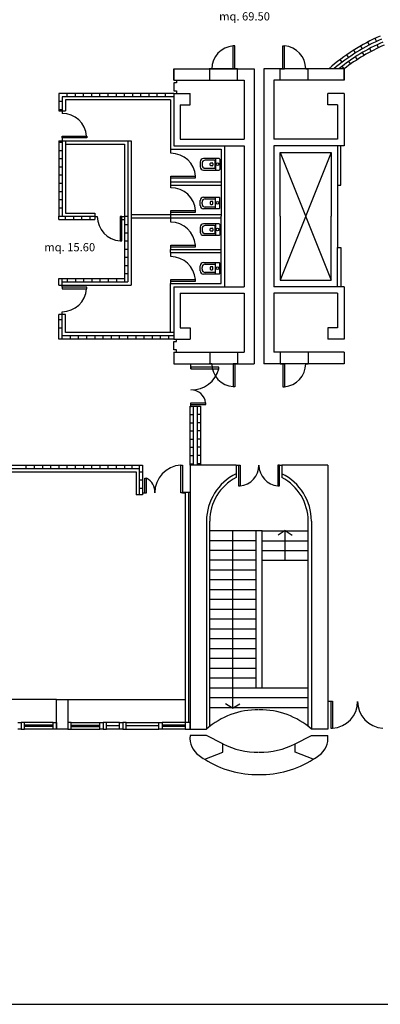
# Model space of a CAD drawing. Extents: x 8 to 282, y 13 to 142.
# Drawn here: x 125 to 136, y 13 to 43 of the extents above; entities that cross this region are included whole.
import ezdxf

# ---------------------------------------------------------------- set-up
doc = ezdxf.new("R2010")
doc.units = 0
doc.header["$LTSCALE"] = 0.6
doc.header["$MEASUREMENT"] = 0
doc.layers.get('0').update_dxf_attribs({"linetype": 'CONTINUOUS'})
for name, color, linetype in [('PORTE', 7, 'CONTINUOUS'), ('QUADRATURE', 7, 'CONTINUOUS'), ('STRUTTURE', 7, 'CONTINUOUS'), ('TRAMEZZI', 7, 'CONTINUOUS')]:
    doc.layers.add(name, color=color, linetype=linetype)
doc.styles.get("Standard").update_dxf_attribs({"font": 'ROMANS.SHX', "width": 0.7})

msp = doc.modelspace()

# ---------------------------------------------------------------- linework, layer by layer
for p, q in [((130.6, 41.35), (131.45, 41.35)), ((133.6, 41.35), (132.75, 41.35)), ((129.585, 40.925), (129.505, 40.925)), ((129.505, 40.925), (129.505, 40.675)), ((129.585, 41), (129.585, 40.925)), ((130.6, 41), (131.45, 41)), ((133.6, 41), (132.75, 41)), ((129.505, 40.675), (129.585, 40.675)), ((129.585, 40.675), (129.585, 40.6)), ((130.307, 38.512), (130.307, 38.362)), ((130.887, 38.612), (130.407, 38.612)), ((130.742, 38.561), (130.463, 38.561)), ((130.634, 38.481), (130.676, 38.481)), ((130.762, 38.335), (130.762, 38.541)), ((130.779, 38.611), (130.779, 38.262)), ((130.907, 38.592), (130.907, 38.282)), ((130.363, 38.461), (130.363, 38.415)), ((130.407, 38.262), (130.887, 38.262)), ((130.463, 38.315), (130.742, 38.315)), ((130.614, 38.41), (130.614, 38.461)), ((130.676, 38.39), (130.634, 38.39)), ((130.696, 38.461), (130.696, 38.41)), ((130.307, 37.181), (130.307, 37.331)), ((130.363, 37.232), (130.363, 37.279)), ((130.407, 37.431), (130.887, 37.431)), ((130.463, 37.379), (130.742, 37.379)), ((130.614, 37.284), (130.614, 37.233)), ((130.676, 37.304), (130.634, 37.304)), ((130.696, 37.233), (130.696, 37.284)), ((130.762, 37.359), (130.762, 37.152)), ((130.779, 37.082), (130.779, 37.431)), ((130.907, 37.101), (130.907, 37.411)), ((130.887, 37.081), (130.407, 37.081)), ((130.742, 37.132), (130.463, 37.132)), ((130.634, 37.213), (130.676, 37.213)), ((130.307, 36.519), (130.307, 36.369)), ((130.363, 36.468), (130.363, 36.421)), ((130.887, 36.619), (130.407, 36.619)), ((130.742, 36.568), (130.463, 36.568)), ((130.614, 36.416), (130.614, 36.467)), ((130.634, 36.487), (130.676, 36.487)), ((130.676, 36.396), (130.634, 36.396)), ((130.696, 36.467), (130.696, 36.416)), ((130.762, 36.341), (130.762, 36.548)), ((130.779, 36.618), (130.779, 36.269)), ((130.907, 36.599), (130.907, 36.289)), ((130.407, 36.269), (130.887, 36.269)), ((130.463, 36.321), (130.742, 36.321)), ((130.307, 35.188), (130.307, 35.338)), ((130.363, 35.239), (130.363, 35.285)), ((130.407, 35.438), (130.887, 35.438)), ((130.463, 35.385), (130.742, 35.385)), ((130.614, 35.29), (130.614, 35.239)), ((130.676, 35.31), (130.634, 35.31)), ((130.634, 35.219), (130.676, 35.219)), ((130.696, 35.239), (130.696, 35.29)), ((130.762, 35.365), (130.762, 35.159)), ((130.779, 35.089), (130.779, 35.438)), ((130.907, 35.108), (130.907, 35.418)), ((130.887, 35.088), (130.407, 35.088)), ((130.742, 35.139), (130.463, 35.139)), ((129.585, 33.025), (129.585, 33.1)), ((129.505, 32.775), (129.505, 33.025)), ((129.505, 33.025), (129.585, 33.025)), ((129.585, 32.775), (129.505, 32.775)), ((129.585, 32.7), (129.585, 32.775)), ((130.6, 32.7), (131.45, 32.7)), ((133.6, 32.7), (132.75, 32.7)), ((130.6, 32.35), (131.45, 32.35)), ((133.6, 32.35), (132.75, 32.35)), ((131.4, 28.989), (131.4, 28.877)), ((132.8, 28.989), (132.8, 28.877)), ((132, 27.25), (130.6, 27.25)), ((131.3, 21.84), (131.3, 27.25)), ((132.2, 27.25), (132, 27.25)), ((132, 27.25), (132, 22.45)), ((132.2, 27.25), (133.6, 27.25)), ((132.2, 22.45), (132.2, 27.25)), ((132.9, 27.26), (132.685, 27.119)), ((132.9, 27.26), (133.115, 27.119)), ((132.9, 26.36), (132.9, 27.26)), ((132, 26.95), (130.6, 26.95)), ((132.2, 26.95), (133.6, 26.95)), ((132, 26.65), (130.6, 26.65)), ((132.2, 26.65), (133.6, 26.65)), ((132, 26.35), (130.6, 26.35)), ((132.2, 26.35), (133.6, 26.35)), ((132, 26.05), (130.6, 26.05)), ((132, 25.75), (130.6, 25.75)), ((132, 25.45), (130.6, 25.45)), ((132, 25.15), (130.6, 25.15)), ((132, 24.85), (130.6, 24.85)), ((132, 24.55), (130.6, 24.55)), ((132, 24.25), (130.6, 24.25)), ((132, 23.95), (130.6, 23.95)), ((132, 23.65), (130.6, 23.65)), ((132, 23.35), (130.6, 23.35)), ((132, 23.05), (130.6, 23.05)), ((132, 22.75), (130.6, 22.75)), ((133.6, 22.45), (130.6, 22.45)), ((133.6, 22.15), (130.6, 22.15)), ((131.297, 21.834), (131.082, 21.975)), ((131.297, 21.834), (131.512, 21.975)), ((133.6, 21.85), (130.6, 21.85)), ((125.825, 21.4), (124.95, 21.4)), ((126.375, 21.4), (127.25, 21.4)), ((127.85, 21.4), (127.45, 21.4)), ((128.05, 21.4), (129.05, 21.4)), ((129.85, 21.4), (129.15, 21.4)), ((125.825, 21.32), (124.95, 21.32)), ((125.825, 21.28), (124.95, 21.28)), ((125.825, 21.2), (124.95, 21.2)), ((126.375, 21.32), (127.25, 21.32)), ((126.375, 21.28), (127.25, 21.28)), ((126.375, 21.2), (127.25, 21.2)), ((127.85, 21.3), (127.45, 21.3)), ((127.85, 21.2), (127.45, 21.2)), ((129.05, 21.3), (128.05, 21.3)), ((128.05, 21.2), (129.05, 21.2)), ((129.85, 21.32), (129.15, 21.32)), ((129.85, 21.28), (129.15, 21.28)), ((129.85, 21.2), (129.15, 21.2)), ((7.571, 12.8), (154.029, 12.8))]:
    msp.add_line(p, q)
at = {"linetype": 'Continuous'}
for p, q in [((130.6, 21.284), (130.6, 27.55)), ((133.6, 21.284), (133.6, 27.55))]:
    msp.add_line(p, q, dxfattribs=at)
for centre in [(130.835, 38.437), (130.835, 37.257), (130.835, 36.443), (130.835, 35.263)]:
    msp.add_circle(centre, 0.0415)
for centre, radius, start, end in [((130.407, 38.512), 0.1, 90, 180), ((130.463, 38.461), 0.1, 90, 180), ((130.634, 38.461), 0.02, 90, 180), ((130.676, 38.461), 0.02, 0, 90), ((130.742, 38.541), 0.02, 0, 90), ((130.887, 38.592), 0.02, 360, 90), ((130.407, 38.362), 0.1, 180, 270), ((130.463, 38.415), 0.1, 180, 270), ((130.634, 38.41), 0.02, 180, 270), ((130.676, 38.41), 0.02, 270, 0), ((130.742, 38.335), 0.02, 270, 0), ((130.887, 38.282), 0.02, 270, 360), ((130.407, 37.331), 0.1, 90, 180), ((130.463, 37.279), 0.1, 90, 180), ((130.634, 37.284), 0.02, 90, 180), ((130.676, 37.284), 0.02, 360, 90), ((130.742, 37.359), 0.02, 360, 90), ((130.887, 37.411), 0.02, 0, 90), ((130.407, 37.181), 0.1, 180, 270), ((130.463, 37.232), 0.1, 180, 270), ((130.634, 37.233), 0.02, 180, 270), ((130.676, 37.233), 0.02, 270, 360), ((130.742, 37.152), 0.02, 270, 360), ((130.887, 37.101), 0.02, 270, 0), ((130.407, 36.519), 0.1, 90, 180), ((130.407, 36.369), 0.1, 180, 270), ((130.463, 36.468), 0.1, 90, 180), ((130.463, 36.421), 0.1, 180, 270), ((130.634, 36.467), 0.02, 90, 180), ((130.634, 36.416), 0.02, 180, 270), ((130.676, 36.467), 0.02, 0, 90), ((130.676, 36.416), 0.02, 270, 0), ((130.742, 36.548), 0.02, 0, 90), ((130.887, 36.599), 0.02, 360, 90), ((130.742, 36.341), 0.02, 270, 0), ((130.887, 36.289), 0.02, 270, 360), ((130.407, 35.338), 0.1, 90, 180), ((130.407, 35.188), 0.1, 180, 270), ((130.463, 35.285), 0.1, 90, 180), ((130.463, 35.239), 0.1, 180, 270), ((130.634, 35.29), 0.02, 90, 180), ((130.634, 35.239), 0.02, 180, 270), ((130.676, 35.29), 0.02, 360, 90), ((130.676, 35.239), 0.02, 270, 360), ((130.742, 35.365), 0.02, 360, 90), ((130.742, 35.159), 0.02, 270, 360), ((130.887, 35.418), 0.02, 0, 90), ((130.887, 35.108), 0.02, 270, 0)]:
    msp.add_arc(centre, radius, start, end)
for start, end in [(117.8181, 180), (0, 62.1819)]:
    msp.add_arc((132.1, 27.55), 1.5, start, end, dxfattribs=at)
at = {"layer": 'PORTE', "linetype": 'ByBlock'}
for p, q in [((131.311, 41.35), (131.311, 42.05)), ((131.361, 42.05), (131.311, 42.05)), ((131.361, 41.35), (131.361, 42.05)), ((132.825, 41.35), (132.825, 42.05)), ((132.825, 42.05), (132.875, 42.05)), ((132.875, 41.35), (132.875, 42.05)), ((130.661, 41.349), (130.586, 41.349)), ((131.361, 41.35), (131.311, 41.35)), ((131.436, 41.35), (131.361, 41.35)), ((132.75, 41.35), (132.825, 41.35)), ((132.825, 41.35), (132.875, 41.35)), ((133.525, 41.35), (133.6, 41.35)), ((130.661, 32.351), (130.586, 32.351)), ((131.361, 32.35), (131.311, 32.35)), ((131.311, 32.35), (131.311, 31.65)), ((131.436, 32.35), (131.361, 32.35)), ((131.361, 32.35), (131.361, 31.65)), ((132.75, 32.35), (132.825, 32.35)), ((132.825, 32.35), (132.825, 31.65)), ((132.825, 32.35), (132.875, 32.35)), ((132.875, 32.35), (132.875, 31.65)), ((133.525, 32.35), (133.6, 32.35)), ((131.361, 31.65), (131.311, 31.65)), ((132.825, 31.65), (132.875, 31.65))]:
    msp.add_line(p, q, dxfattribs=at)
at = {"layer": 'PORTE'}
for p, q in [((126.095, 40.067), (126.095, 39.992)), ((126.095, 39.242), (126.095, 39.292)), ((126.095, 39.292), (126.845, 39.292)), ((126.845, 39.242), (126.095, 39.242)), ((126.095, 39.242), (126.095, 39.15)), ((126.845, 39.292), (126.845, 39.242)), ((129.415, 38.772), (129.415, 38.9)), ((129.415, 38.022), (129.415, 38.072)), ((129.415, 38.072), (130.165, 38.072)), ((129.415, 37.9), (129.415, 38.022)), ((129.415, 38.022), (130.165, 38.022)), ((130.165, 38.022), (130.165, 38.072)), ((129.415, 37.722), (129.415, 37.797)), ((129.415, 36.972), (129.415, 37.022)), ((129.415, 37.022), (130.165, 37.022)), ((129.415, 36.897), (129.415, 36.972)), ((129.415, 36.972), (130.165, 36.972)), ((130.165, 36.972), (130.165, 37.022)), ((127.095, 36.847), (127.17, 36.847)), ((127.92, 36.847), (127.87, 36.847)), ((127.87, 36.847), (127.87, 36.097)), ((127.92, 36.097), (127.92, 36.847)), ((127.92, 36.847), (127.995, 36.847)), ((129.41, 36.67), (129.41, 36.798)), ((127.87, 36.097), (127.92, 36.097)), ((129.41, 35.92), (129.41, 35.97)), ((129.41, 35.97), (130.16, 35.97)), ((129.41, 35.84), (129.41, 35.92)), ((129.41, 35.92), (130.16, 35.92)), ((130.16, 35.92), (130.16, 35.97)), ((129.41, 35.62), (129.41, 35.74)), ((129.41, 34.87), (129.41, 34.92)), ((129.41, 34.92), (130.16, 34.92)), ((129.41, 34.795), (129.41, 34.87)), ((129.41, 34.87), (130.16, 34.87)), ((130.16, 34.87), (130.16, 34.92)), ((126.095, 34.688), (126.095, 34.763)), ((126.095, 34.688), (126.095, 34.638)), ((126.845, 34.688), (126.095, 34.688)), ((126.095, 34.638), (126.845, 34.638)), ((126.845, 34.638), (126.845, 34.688)), ((126.095, 33.863), (126.095, 33.938)), ((130.025, 32.192), (130.025, 32.35)), ((130.025, 32.242), (130.025, 32.192)), ((130.875, 32.242), (130.025, 32.242)), ((130.025, 32.192), (130.875, 32.192)), ((130.875, 32.192), (130.875, 32.242)), ((130.025, 31.102), (130.025, 31.152)), ((130.025, 31.152), (130.475, 31.152)), ((130.025, 31.027), (130.025, 31.102)), ((130.025, 31.102), (130.475, 31.102)), ((130.475, 31.102), (130.475, 31.152)), ((129.72, 29.257), (129.77, 29.257)), ((129.72, 28.407), (129.72, 29.257)), ((129.77, 29.257), (129.77, 28.407)), ((131.4, 29.25), (131.475, 29.25)), ((131.475, 29.25), (131.475, 28.625)), ((131.475, 29.25), (131.525, 29.25)), ((131.525, 29.25), (131.525, 28.625)), ((132.725, 29.25), (132.675, 29.25)), ((132.675, 29.25), (132.675, 28.625)), ((132.725, 28.625), (132.725, 29.25)), ((132.725, 29.25), (132.8, 29.25)), ((128.62, 28.407), (128.62, 28.857)), ((128.62, 28.857), (128.67, 28.857)), ((128.67, 28.407), (128.67, 28.857)), ((131.475, 28.625), (131.525, 28.625)), ((132.675, 28.625), (132.725, 28.625)), ((128.545, 28.407), (128.62, 28.407)), ((128.62, 28.407), (128.67, 28.407)), ((129.77, 28.407), (129.72, 28.407)), ((129.77, 28.407), (129.845, 28.407)), ((134.2, 22.047), (134.29, 22.047)), ((134.29, 22.047), (134.34, 22.047)), ((134.29, 22.047), (134.29, 21.227)), ((134.34, 22.047), (134.34, 21.227)), ((134.29, 21.227), (134.34, 21.227))]:
    msp.add_line(p, q, dxfattribs=at)
at = {"layer": 'PORTE', "linetype": 'ByBlock'}
for centre, start, end in [((131.361, 41.351), 94.1243, 180.1748), ((132.825, 41.352), 359.8537, 85.9041), ((131.361, 32.349), 179.8252, 265.8757), ((132.825, 32.348), 274.0959, 0.1463)]:
    msp.add_arc(centre, 0.7, start, end, dxfattribs=at)
at = {"layer": 'PORTE'}
for centre, radius, start, end in [((126.096, 39.242), 0.75, 3.8224, 90.1275), ((129.416, 38.022), 0.75, 3.8224, 90.1275), ((129.416, 36.972), 0.75, 3.8224, 90.1275), ((127.92, 36.845), 0.75, 179.8725, 266.1776), ((129.412, 35.92), 0.75, 3.8224, 90.1275), ((129.412, 34.87), 0.75, 3.8224, 90.1275), ((126.096, 34.688), 0.75, 269.8725, 356.1776), ((130.051, 32.401), 0.85, 268.2305, 345.7247), ((130.027, 31.102), 0.45, 6.3783, 90.3547), ((129.77, 28.408), 0.85, 93.3722, 180.0992), ((131.475, 29.248), 0.625, 274.5883, 0.1836), ((132.725, 29.248), 0.625, 179.8164, 265.4117), ((128.472, 28.453), 0.45, 354.1662, 63.943), ((134.29, 22.045), 0.82, 273.4957, 0.1066), ((135.93, 22.045), 0.82, 179.8934, 266.5043)]:
    msp.add_arc(centre, radius, start, end, dxfattribs=at)
at = {"layer": 'STRUTTURE', "linetype": 'Continuous'}
for p, q in [((129.5, 41.35), (129.5, 41)), ((129.5, 41.35), (130.6, 41.35)), ((130.6, 41), (130.6, 41.35)), ((131.45, 41.35), (131.95, 41.35)), ((131.45, 41), (131.45, 41.35)), ((131.95, 41.35), (131.95, 32.35)), ((132.25, 41.35), (132.25, 32.35)), ((132.75, 41.35), (132.25, 41.35)), ((132.75, 41), (132.75, 41.35)), ((134.7, 41.35), (133.6, 41.35)), ((133.6, 41), (133.6, 41.35)), ((134.7, 41.35), (134.7, 41)), ((129.5, 41), (130.6, 41)), ((131.45, 41), (131.65, 41)), ((131.65, 41), (131.65, 39.2)), ((132.55, 41), (132.55, 39.2)), ((132.75, 41), (132.55, 41)), ((134.7, 41), (133.6, 41)), ((129.5, 40.6), (129.5, 39)), ((129.5, 40.6), (130, 40.6)), ((130, 40.25), (130, 40.6)), ((134.2, 40.25), (134.2, 40.6)), ((134.7, 40.6), (134.2, 40.6)), ((134.7, 40.6), (134.7, 39)), ((129.7, 40.25), (130, 40.25)), ((129.7, 40.25), (129.7, 39.2)), ((134.5, 40.25), (134.2, 40.25)), ((134.5, 40.25), (134.5, 39.2)), ((129.7, 39.2), (131.65, 39.2)), ((134.5, 39.2), (132.55, 39.2)), ((129.5, 39), (131.65, 39)), ((131.65, 39), (131.65, 34.7)), ((131.65, 39), (131.65, 34.7)), ((132.55, 39), (132.55, 34.7)), ((134.7, 39), (132.55, 39)), ((132.55, 39), (132.55, 34.7)), ((129.5, 34.7), (129.5, 33.1)), ((129.5, 34.7), (129.5, 33.1)), ((129.5, 34.7), (131.65, 34.7)), ((134.7, 34.7), (132.55, 34.7)), ((134.7, 34.7), (134.7, 33.1)), ((134.7, 34.7), (134.7, 33.1)), ((129.7, 34.5), (129.7, 33.45)), ((129.7, 34.5), (131.65, 34.5)), ((131.65, 34.5), (131.65, 32.7)), ((134.5, 34.5), (132.55, 34.5)), ((132.55, 34.5), (132.55, 32.7)), ((134.5, 34.5), (134.5, 33.45)), ((129.7, 33.45), (130, 33.45)), ((130, 33.45), (130, 33.1)), ((134.5, 33.45), (134.2, 33.45)), ((134.2, 33.45), (134.2, 33.1)), ((129.5, 33.1), (130, 33.1)), ((134.7, 33.1), (134.2, 33.1)), ((129.5, 32.7), (130.6, 32.7)), ((129.5, 32.7), (129.5, 32.35)), ((130.6, 32.7), (130.6, 32.35)), ((131.45, 32.7), (131.45, 32.35)), ((131.45, 32.7), (131.65, 32.7)), ((132.75, 32.7), (132.55, 32.7)), ((132.75, 32.7), (132.75, 32.35)), ((134.7, 32.7), (133.6, 32.7)), ((133.6, 32.7), (133.6, 32.35)), ((134.7, 32.7), (134.7, 32.35)), ((129.5, 32.35), (130.6, 32.35)), ((131.45, 32.35), (131.95, 32.35)), ((132.75, 32.35), (132.25, 32.35)), ((134.7, 32.35), (133.6, 32.35)), ((131.4, 29.25), (130, 29.25)), ((130, 29.25), (130, 21.2)), ((131.4, 29.25), (131.4, 28.989)), ((132.8, 29.25), (132.8, 28.989)), ((134.2, 29.25), (132.8, 29.25)), ((134.2, 29.25), (134.2, 21.2)), ((130.5, 27.55), (130.5, 21.2)), ((133.7, 27.55), (133.7, 21.2)), ((125.925, 22.1), (126.275, 22.1)), ((125.925, 21.2), (125.925, 22.1)), ((126.275, 22.1), (126.275, 21.2)), ((126.275, 21.2), (125.925, 21.2)), ((130, 21.2), (130.5, 21.2)), ((134.2, 21.2), (133.7, 21.2)), ((130.5, 21), (130, 21)), ((131, 20.747), (130.5, 21)), ((131, 20.5), (131, 20.747)), ((133.2, 20.747), (133.7, 21)), ((133.2, 20.5), (133.2, 20.747)), ((133.7, 21), (134.2, 21)), ((130.446, 20.278), (131, 20.5)), ((133.754, 20.278), (133.2, 20.5))]:
    msp.add_line(p, q, dxfattribs=at)
at = {"layer": 'STRUTTURE'}
for p, q in [((129.5, 41), (129.5, 41.35)), ((129.5, 41.35), (130.6, 41.35)), ((130.6, 41), (130.6, 41.35)), ((131.45, 41), (131.45, 41.35)), ((131.45, 41.35), (131.95, 41.35)), ((131.95, 41.35), (131.95, 32.35)), ((132.75, 41.35), (132.25, 41.35)), ((132.25, 41.35), (132.25, 32.35)), ((132.75, 41), (132.75, 41.35)), ((134.7, 41.35), (133.6, 41.35)), ((133.6, 41), (133.6, 41.35)), ((134.7, 41), (134.7, 41.35)), ((129.5, 41), (130.6, 41)), ((131.45, 41), (131.65, 41)), ((131.65, 41), (131.65, 39.2)), ((132.75, 41), (132.55, 41)), ((132.55, 41), (132.55, 39.2)), ((134.7, 41), (133.6, 41)), ((129.5, 40.6), (129.5, 39)), ((129.5, 40.6), (130, 40.6)), ((130, 40.25), (130, 40.6)), ((134.7, 40.6), (134.2, 40.6)), ((134.2, 40.25), (134.2, 40.6)), ((134.7, 40.6), (134.7, 39)), ((129.7, 40.25), (129.7, 39.2)), ((129.7, 40.25), (130, 40.25)), ((134.5, 40.25), (134.2, 40.25)), ((134.5, 40.25), (134.5, 39.2)), ((129.7, 39.2), (131.65, 39.2)), ((134.5, 39.2), (132.55, 39.2)), ((129.5, 39), (131.65, 39)), ((131.65, 39), (131.65, 38.388)), ((132.55, 39), (132.55, 38.388)), ((134.7, 39), (132.55, 39)), ((129.5, 34.7), (131.65, 34.7)), ((129.5, 34.7), (129.5, 33.1)), ((134.7, 34.7), (132.55, 34.7)), ((134.7, 34.7), (134.7, 33.1)), ((129.7, 34.5), (131.65, 34.5)), ((129.7, 34.5), (129.7, 33.45)), ((131.65, 34.5), (131.65, 32.7)), ((132.55, 34.5), (132.55, 32.7)), ((134.5, 34.5), (132.55, 34.5)), ((134.5, 34.5), (134.5, 33.45)), ((129.7, 33.45), (130, 33.45)), ((130, 33.45), (130, 33.1)), ((134.2, 33.45), (134.2, 33.1)), ((134.5, 33.45), (134.2, 33.45)), ((129.5, 33.1), (130, 33.1)), ((134.7, 33.1), (134.2, 33.1)), ((129.5, 32.7), (129.5, 32.35)), ((129.5, 32.7), (130.6, 32.7)), ((130.6, 32.7), (130.6, 32.35)), ((131.45, 32.7), (131.45, 32.35)), ((131.45, 32.7), (131.65, 32.7)), ((132.75, 32.7), (132.55, 32.7)), ((132.75, 32.7), (132.75, 32.35)), ((134.7, 32.7), (133.6, 32.7)), ((133.6, 32.7), (133.6, 32.35)), ((134.7, 32.7), (134.7, 32.35)), ((129.5, 32.35), (130.6, 32.35)), ((131.45, 32.35), (131.95, 32.35)), ((132.75, 32.35), (132.25, 32.35)), ((134.7, 32.35), (133.6, 32.35))]:
    msp.add_line(p, q, dxfattribs=at)
at = {"layer": 'STRUTTURE', "linetype": 'Continuous'}
for centre, radius, start, end in [((132.1, 27.55), 1.6, 115.9445, 180), ((132.1, 27.55), 1.6, 0, 64.0555), ((130.629, 20.92), 0.634, 172.7901, 236.0691), ((133.571, 20.92), 0.634, 303.9309, 7.2099), ((132.056, 22.82), 3.009, 233.708, 237.6427), ((132.144, 22.82), 3.009, 302.3573, 306.292)]:
    msp.add_arc(centre, radius, start, end, dxfattribs=at)
at = {"layer": 'TRAMEZZI'}
for p, q in [((135.468, 42.08), (135.422, 42.169)), ((135.688, 42.19), (135.646, 42.28)), ((135.744, 41.995), (135.701, 42.085)), ((134.837, 41.699), (134.78, 41.781)), ((135.042, 41.835), (134.989, 41.919)), ((135.252, 41.962), (135.202, 42.049)), ((135.31, 41.764), (135.259, 41.85)), ((135.524, 41.884), (135.477, 41.972)), ((134.638, 41.555), (134.578, 41.634)), ((134.898, 41.497), (134.84, 41.579)), ((135.101, 41.635), (135.047, 41.719)), ((131.45, 41.35), (130.6, 41.35)), ((134.701, 41.35), (134.639, 41.429)), ((126, 40.6), (126, 40.07)), ((129.5, 40.6), (126, 40.6)), ((126.25, 40.5), (126.25, 40.6)), ((126.5, 40.5), (126.5, 40.6)), ((126.75, 40.5), (126.75, 40.6)), ((127, 40.5), (127, 40.6)), ((127.25, 40.5), (127.25, 40.6)), ((127.5, 40.5), (127.5, 40.6)), ((127.75, 40.5), (127.75, 40.6)), ((128, 40.5), (128, 40.6)), ((128.25, 40.5), (128.25, 40.6)), ((128.5, 40.5), (128.5, 40.6)), ((128.75, 40.5), (128.75, 40.6)), ((129, 40.5), (129, 40.6)), ((129.25, 40.5), (129.25, 40.6)), ((126.1, 40.35), (126, 40.35)), ((126.1, 40.5), (126.1, 40.07)), ((129.5, 40.5), (126.1, 40.5)), ((129.4, 40.4), (126.2, 40.4)), ((126.2, 40.4), (126.2, 40.07)), ((126.1, 40.1), (126, 40.1)), ((126, 40.07), (126.2, 40.07)), ((126, 39.15), (126, 36.85)), ((126, 39.15), (128.2, 39.15)), ((126.1, 39.1), (126, 39.1)), ((126.1, 39.15), (126.1, 36.85)), ((126.2, 39.15), (126.2, 36.95)), ((128.1, 39.15), (128.1, 34.85)), ((128.2, 39.15), (128.2, 34.75)), ((126.1, 38.85), (126, 38.85)), ((126.2, 39.05), (128, 39.05)), ((128, 39.05), (128, 34.85)), ((132.75, 38.8), (134.3, 34.9)), ((134.3, 38.8), (132.75, 34.9)), ((132.75, 36.85), (132.75, 38.8)), ((132.75, 38.8), (134.3, 38.8)), ((134.3, 38.8), (134.3, 36.85)), ((134.5, 39), (134.5, 35.9)), ((134.6, 37.8), (134.6, 39)), ((126.1, 38.6), (126, 38.6)), ((126.1, 38.35), (126, 38.35)), ((126.1, 38.1), (126, 38.1)), ((129.4, 37.9), (129.4, 37.8)), ((129.4, 37.9), (130.95, 37.9)), ((126.1, 37.85), (126, 37.85)), ((126.1, 37.6), (126, 37.6)), ((129.4, 37.8), (130.95, 37.8)), ((134.5, 37.8), (134.6, 37.8)), ((126.1, 37.35), (126, 37.35)), ((126.1, 37.1), (126, 37.1)), ((126, 36.75), (126, 36.85)), ((126, 36.85), (127.095, 36.85)), ((126, 36.75), (127.095, 36.75)), ((126.2, 36.95), (127.095, 36.95)), ((126.2, 36.75), (126.2, 36.85)), ((126.45, 36.75), (126.45, 36.85)), ((126.7, 36.75), (126.7, 36.85)), ((126.95, 36.75), (126.95, 36.85)), ((127.095, 36.95), (127.095, 36.75)), ((127.92, 36.75), (128, 36.75)), ((128, 36.85), (128.1, 36.85)), ((128.2, 36.9), (130.95, 36.9)), ((128.2, 36.8), (130.95, 36.8)), ((129.4, 36.9), (129.4, 36.8)), ((132.75, 36.85), (132.75, 34.9)), ((134.3, 34.9), (134.3, 36.85)), ((128, 36.6), (128.1, 36.6)), ((128, 36.35), (128.1, 36.35)), ((128, 36.1), (128.1, 36.1)), ((128, 35.85), (128.1, 35.85)), ((129.4, 35.84), (130.95, 35.84)), ((129.4, 35.74), (129.4, 35.84)), ((134.5, 34.7), (134.5, 35.9)), ((134.5, 35.9), (134.6, 35.9)), ((134.6, 35.9), (134.6, 34.7)), ((128, 35.6), (128.1, 35.6)), ((129.4, 35.74), (130.95, 35.74)), ((128, 35.35), (128.1, 35.35)), ((126, 34.95), (128, 34.95)), ((126, 34.75), (126, 34.95)), ((126.1, 34.75), (126.1, 34.95)), ((126.25, 34.95), (126.25, 34.85)), ((126.5, 34.95), (126.5, 34.85)), ((126.75, 34.95), (126.75, 34.85)), ((127, 34.95), (127, 34.85)), ((127.25, 34.95), (127.25, 34.85)), ((127.5, 34.95), (127.5, 34.85)), ((127.75, 34.95), (127.75, 34.85)), ((128, 35.1), (128.1, 35.1)), ((132.75, 34.9), (134.3, 34.9)), ((126, 34.75), (128.2, 34.75)), ((126.1, 34.85), (128.1, 34.85)), ((126, 33.1), (126, 33.857)), ((126.2, 33.857), (126, 33.857)), ((126, 33.7), (126.1, 33.7)), ((126.1, 33.1), (126.1, 33.857)), ((126.2, 33.3), (126.2, 33.857)), ((126, 33.45), (126.1, 33.45)), ((129.5, 33.1), (126, 33.1)), ((129.5, 33.2), (126.1, 33.2)), ((129.5, 33.3), (126.2, 33.3)), ((126.35, 33.1), (126.35, 33.2)), ((126.6, 33.1), (126.6, 33.2)), ((126.85, 33.1), (126.85, 33.2)), ((127.1, 33.1), (127.1, 33.2)), ((127.35, 33.1), (127.35, 33.2)), ((127.6, 33.1), (127.6, 33.2)), ((127.85, 33.1), (127.85, 33.2)), ((128.1, 33.1), (128.1, 33.2)), ((128.35, 33.1), (128.35, 33.2)), ((128.6, 33.1), (128.6, 33.2)), ((128.85, 33.1), (128.85, 33.2)), ((129.1, 33.1), (129.1, 33.2)), ((129.35, 33.1), (129.35, 33.2)), ((130, 29.25), (130, 31.05)), ((130, 31.05), (130.315, 31.05)), ((130.1, 29.25), (130.1, 31.05)), ((130.215, 31.05), (130.215, 29.257)), ((130.315, 31.05), (130.315, 29.257)), ((130, 30.8), (130.1, 30.8)), ((130.315, 30.8), (130.215, 30.8)), ((130, 30.55), (130.1, 30.55)), ((130.315, 30.55), (130.215, 30.55)), ((130, 30.3), (130.1, 30.3)), ((130, 30.05), (130.1, 30.05)), ((130.315, 30.3), (130.215, 30.3)), ((130.315, 30.05), (130.215, 30.05)), ((130, 29.8), (130.1, 29.8)), ((130.315, 29.8), (130.215, 29.8)), ((130, 29.55), (130.1, 29.55)), ((130.315, 29.55), (130.215, 29.55)), ((119.925, 29.25), (128.55, 29.25)), ((120.025, 29.15), (128.45, 29.15)), ((124.994, 29.25), (124.994, 29.15)), ((125.244, 29.25), (125.244, 29.15)), ((125.494, 29.25), (125.494, 29.15)), ((125.744, 29.25), (125.744, 29.15)), ((125.994, 29.25), (125.994, 29.15)), ((126.244, 29.25), (126.244, 29.15)), ((126.494, 29.25), (126.494, 29.15)), ((126.744, 29.25), (126.744, 29.15)), ((126.994, 29.25), (126.994, 29.15)), ((127.244, 29.25), (127.244, 29.15)), ((127.494, 29.25), (127.494, 29.15)), ((127.744, 29.25), (127.744, 29.15)), ((127.995, 29.25), (127.995, 29.15)), ((128.225, 29.25), (128.225, 29.15)), ((128.45, 29.25), (128.45, 28.348)), ((128.55, 29.25), (128.55, 28.348)), ((130, 29.3), (130.1, 29.3)), ((130.315, 29.3), (130.215, 29.3)), ((120.125, 29.05), (128.35, 29.05)), ((128.35, 29.05), (128.35, 28.348)), ((128.45, 29.055), (128.55, 29.055)), ((128.45, 28.805), (128.55, 28.805)), ((128.45, 28.555), (128.55, 28.555)), ((128.55, 28.348), (128.35, 28.348)), ((130, 28.417), (129.77, 28.417)), ((129.85, 28.417), (129.85, 21.4)), ((129.95, 28.417), (129.95, 21.4)), ((125.925, 22.1), (120.275, 22.1)), ((126.275, 22.1), (129.85, 22.1)), ((124.75, 21.4), (124.85, 21.4)), ((124.95, 21.4), (124.85, 21.4)), ((124.85, 21.4), (124.85, 21.2)), ((124.85, 21.4), (124.85, 21.2)), ((124.95, 21.2), (124.95, 21.4)), ((125.825, 21.2), (125.825, 21.4)), ((125.825, 21.4), (125.925, 21.4)), ((125.925, 21.4), (125.925, 21.2)), ((126.375, 21.4), (126.275, 21.4)), ((126.275, 21.4), (126.275, 21.2)), ((126.375, 21.2), (126.375, 21.4)), ((127.25, 21.2), (127.25, 21.4)), ((127.25, 21.4), (127.35, 21.4)), ((127.45, 21.4), (127.35, 21.4)), ((127.35, 21.4), (127.35, 21.2)), ((127.35, 21.4), (127.35, 21.2)), ((127.45, 21.2), (127.45, 21.4)), ((127.85, 21.2), (127.85, 21.4)), ((127.85, 21.4), (127.95, 21.4)), ((128.05, 21.4), (127.95, 21.4)), ((127.95, 21.4), (127.95, 21.2)), ((127.95, 21.4), (127.95, 21.2)), ((128.05, 21.2), (128.05, 21.4)), ((129.05, 21.2), (129.05, 21.4)), ((129.05, 21.4), (129.15, 21.4)), ((129.15, 21.4), (129.15, 21.2)), ((130, 21.4), (129.85, 21.4)), ((129.85, 21.4), (129.85, 21.2)), ((130, 21.2), (130, 21.4)), ((124.85, 21.2), (124.75, 21.2)), ((124.85, 21.2), (124.95, 21.2)), ((125.925, 21.2), (125.825, 21.2)), ((126.275, 21.2), (126.375, 21.2)), ((127.35, 21.2), (127.25, 21.2)), ((127.35, 21.2), (127.45, 21.2)), ((127.95, 21.2), (127.85, 21.2)), ((127.95, 21.2), (128.05, 21.2)), ((129.15, 21.2), (129.05, 21.2)), ((129.85, 21.2), (130, 21.2))]:
    msp.add_line(p, q, dxfattribs=at)
at = {"layer": 'TRAMEZZI', "linetype": 'Continuous'}
for p, q in [((129.4, 40.4), (129.4, 38.9)), ((129.4, 38.9), (130.95, 38.9)), ((130.95, 38.9), (130.95, 36.85)), ((131.05, 39), (131.05, 34.7)), ((130.95, 34.8), (130.95, 36.85)), ((129.4, 33.3), (129.4, 34.8)), ((129.4, 34.8), (130.95, 34.8))]:
    msp.add_line(p, q, dxfattribs=at)
at = {"layer": 'TRAMEZZI'}
for centre, radius, start, end in [((138.2, 36.85), 6.001, 113.5748, 131.4191), ((138.2, 36.85), 5.901, 113.5748, 130.3062), ((138.2, 36.85), 5.801, 113.5748, 129.1274), ((138.2, 36.85), 5.701, 113.5748, 127.875), ((132.056, 19.423), 2.363, 89.1591, 131.1895), ((132.144, 19.423), 2.363, 48.8105, 90.8409), ((132.056, 22.86), 2.363, 243.4542, 270.8409), ((132.144, 22.86), 2.363, 269.1591, 296.5458), ((132.056, 22.82), 3.009, 237.6427, 270.8409), ((132.144, 22.82), 3.009, 269.1591, 302.3573)]:
    msp.add_arc(centre, radius, start, end, dxfattribs=at)

# ---------------------------------------------------------------- texts
at = {"layer": 'QUADRATURE', "char_height": 0.25, "width": 3.49, "attachment_point": 1}
for s, insert in [('\\Fisocp.shx;mq. 69.50', (130.885, 43.077)), ('\\Fisocp.shx;mq. 15.60', (125.553, 36.031))]:
    msp.add_mtext(s, dxfattribs=dict(at, insert=insert))

doc.saveas('drawing.dxf')
